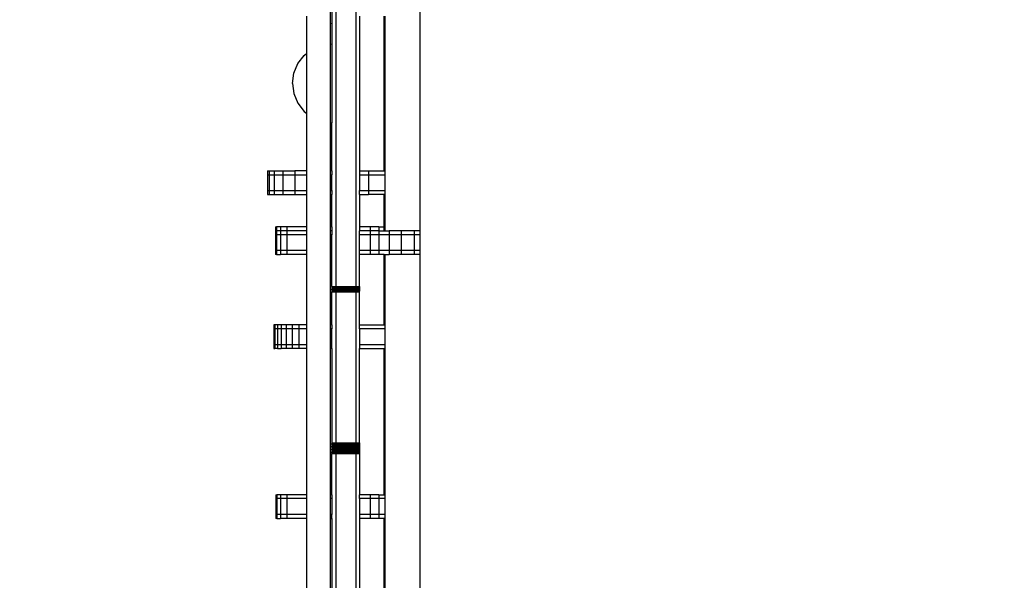
# Model space of a CAD drawing. Units: centimetres. Extents: x -451 to 335, y -321 to 418.
# Drawn here: x -98 to -48, y 15 to 43 of the extents above; entities that cross this region are included whole.
import ezdxf

# ---------------------------------------------------------------- set-up
doc = ezdxf.new("R2010")
doc.units = ezdxf.units.CM
doc.layers.add('strefa', color=6, linetype='Continuous')
doc.dimstyles.get("Standard").update_dxf_attribs({"dimtxt": 15, "dimasz": 20, "dimexe": 0.18, "dimexo": 0.0625, "dimgap": 10, "dimtad": 1, "dimdec": 0, "dimzin": 0, "dimdsep": 46, "dimtxsty": 'Standard', "dimcen": 0.09, "dimadec": 0, "dimazin": 0, "dimtfac": 1, "dimtdec": 4, "dimtofl": 0, "dimtmove": 0, "dimatfit": 3, "dimfxl": 1, "dimtolj": 1, "dimtzin": 0, "dimarcsym": 0})

# ---------------------------------------------------------------- blocks, each defined once
blk = doc.blocks.new('1550')
for p, q in [((-81.536, 67.085), (-81.536, 29.371)), ((-80.536, 67.081), (-80.536, 29.371)), ((-77.268, 32.187), (-77.268, 49.952)), ((-81.809, 42.687), (-81.809, 46.668)), ((-81.736, 46.677), (-81.736, 42.677)), ((-83.009, 41.167), (-83.009, 43.047)), ((-80.336, 43.047), (-80.336, 35.224)), ((-79.088, 35.224), (-79.088, 43.047)), ((-79.041, 35.224), (-79.041, 43.047)), ((-81.809, 42.687), (-81.736, 42.677)), ((-81.809, 41.634), (-81.809, 42.687)), ((-81.736, 42.677), (-81.736, 41.644)), ((-81.809, 41.634), (-81.736, 41.644)), ((-81.809, 37.654), (-81.809, 41.634)), ((-81.736, 41.644), (-81.736, 37.644)), ((-83.468, 40.644), (-83.15, 41.058)), ((-83.15, 41.058), (-83.009, 41.167)), ((-83.009, 38.121), (-83.009, 41.167)), ((-83.668, 40.162), (-83.468, 40.644)), ((-83.736, 39.644), (-83.668, 40.162)), ((-83.736, 39.644), (-83.668, 39.126)), ((-83.668, 39.126), (-83.468, 38.644)), ((-83.468, 38.644), (-83.15, 38.23)), ((-83.15, 38.23), (-83.009, 38.121)), ((-83.009, 35.224), (-83.009, 38.121)), ((-81.809, 37.654), (-81.736, 37.644)), ((-81.809, 35.224), (-81.809, 37.654)), ((-81.736, 35.224), (-81.736, 37.644)), ((-84.999, 35.224), (-84.919, 35.224)), ((-84.999, 35.224), (-84.999, 35.024)), ((-84.999, 35.024), (-84.919, 35.024)), ((-84.999, 35.024), (-84.999, 34.224)), ((-84.919, 35.224), (-84.919, 35.024)), ((-84.919, 35.224), (-84.657, 35.224)), ((-84.919, 35.024), (-84.657, 35.024)), ((-84.919, 35.024), (-84.919, 34.224)), ((-84.657, 35.224), (-84.657, 35.024)), ((-84.657, 35.224), (-84.218, 35.224)), ((-84.657, 35.024), (-84.218, 35.024)), ((-84.657, 35.024), (-84.657, 34.224)), ((-84.218, 35.224), (-84.218, 35.024)), ((-84.218, 35.224), (-83.614, 35.224)), ((-84.218, 35.024), (-83.614, 35.024)), ((-84.218, 35.024), (-84.218, 34.224)), ((-83.614, 35.224), (-83.614, 35.024)), ((-83.009, 35.224), (-83.614, 35.224)), ((-83.614, 35.024), (-83.009, 35.024)), ((-83.614, 35.024), (-83.614, 34.224)), ((-83.009, 35.024), (-83.009, 35.224)), ((-83.009, 34.224), (-83.009, 35.024)), ((-81.736, 35.224), (-81.809, 35.224)), ((-81.809, 35.024), (-81.809, 35.224)), ((-81.809, 35.024), (-81.736, 35.024)), ((-81.809, 34.224), (-81.809, 35.024)), ((-81.736, 35.224), (-81.736, 35.024)), ((-81.736, 34.224), (-81.736, 35.024)), ((-80.336, 35.224), (-79.894, 35.224)), ((-80.336, 35.224), (-80.336, 35.024)), ((-80.336, 35.024), (-79.894, 35.024)), ((-80.336, 35.024), (-80.336, 34.224)), ((-79.894, 35.224), (-79.894, 35.024)), ((-79.894, 35.224), (-79.088, 35.224)), ((-79.894, 35.024), (-79.894, 34.224)), ((-79.894, 35.024), (-79.041, 35.024)), ((-79.088, 35.224), (-79.041, 35.224)), ((-79.041, 35.024), (-79.041, 35.224)), ((-79.041, 35.224), (-79.034, 35.224)), ((-79.041, 35.024), (-79.034, 35.024)), ((-79.041, 34.224), (-79.041, 35.024)), ((-84.999, 34.224), (-84.919, 34.224)), ((-84.999, 34.224), (-84.999, 34.024)), ((-84.999, 34.024), (-84.919, 34.024)), ((-84.919, 34.224), (-84.657, 34.224)), ((-84.919, 34.224), (-84.919, 34.024)), ((-84.919, 34.024), (-84.657, 34.024)), ((-84.657, 34.224), (-84.218, 34.224)), ((-84.657, 34.224), (-84.657, 34.024)), ((-84.657, 34.024), (-84.218, 34.024)), ((-84.218, 34.224), (-83.614, 34.224)), ((-84.218, 34.224), (-84.218, 34.024)), ((-84.218, 34.024), (-83.614, 34.024)), ((-83.614, 34.224), (-83.009, 34.224)), ((-83.614, 34.224), (-83.614, 34.024)), ((-83.614, 34.024), (-83.009, 34.024)), ((-83.009, 34.024), (-83.009, 34.224)), ((-83.009, 32.387), (-83.009, 34.024)), ((-81.809, 34.224), (-81.736, 34.224)), ((-81.809, 34.024), (-81.809, 34.224)), ((-81.809, 34.024), (-81.736, 34.024)), ((-81.809, 32.387), (-81.809, 34.024)), ((-81.736, 34.224), (-81.736, 34.024)), ((-81.736, 32.387), (-81.736, 34.024)), ((-80.336, 34.224), (-79.894, 34.224)), ((-80.336, 34.024), (-80.336, 34.224)), ((-80.336, 34.024), (-79.894, 34.024)), ((-80.336, 34.024), (-80.336, 32.387)), ((-79.894, 34.224), (-79.894, 34.024)), ((-79.894, 34.224), (-79.041, 34.224)), ((-79.088, 34.024), (-79.894, 34.024)), ((-79.088, 32.387), (-79.088, 34.024)), ((-79.088, 34.024), (-79.041, 34.024)), ((-79.041, 34.224), (-79.034, 34.224)), ((-79.041, 34.024), (-79.041, 34.224)), ((-79.041, 34.024), (-79.034, 34.024)), ((-79.041, 32.187), (-79.041, 34.024)), ((-84.588, 32.387), (-84.535, 32.387)), ((-84.588, 32.387), (-84.588, 32.187)), ((-84.343, 32.387), (-84.535, 32.387)), ((-84.535, 32.387), (-84.535, 32.187)), ((-84.022, 32.387), (-84.343, 32.387)), ((-84.343, 32.387), (-84.343, 32.187)), ((-83.009, 32.387), (-84.022, 32.387)), ((-84.022, 32.387), (-84.022, 32.187)), ((-83.009, 32.187), (-83.009, 32.387)), ((-81.736, 32.387), (-81.809, 32.387)), ((-81.809, 32.187), (-81.809, 32.387)), ((-81.736, 32.387), (-81.736, 32.187)), ((-79.81, 32.387), (-80.336, 32.387)), ((-80.336, 32.387), (-80.336, 32.187)), ((-79.373, 32.387), (-79.81, 32.387)), ((-79.81, 32.387), (-79.81, 32.187)), ((-79.373, 32.387), (-79.373, 32.187)), ((-79.373, 32.387), (-79.088, 32.387)), ((-79.088, 32.187), (-79.088, 32.387)), ((-79.08, 32.387), (-79.088, 32.387)), ((-84.588, 32.187), (-84.535, 32.187)), ((-84.588, 32.187), (-84.588, 31.987)), ((-84.588, 31.987), (-84.535, 31.987)), ((-84.588, 31.987), (-84.588, 31.387)), ((-84.343, 32.187), (-84.535, 32.187)), ((-84.535, 32.187), (-84.535, 31.987)), ((-84.343, 31.987), (-84.535, 31.987)), ((-84.535, 31.987), (-84.535, 31.387)), ((-84.022, 32.187), (-84.343, 32.187)), ((-84.343, 32.187), (-84.343, 31.987)), ((-84.022, 31.987), (-84.343, 31.987)), ((-84.343, 31.987), (-84.343, 31.187)), ((-83.009, 32.187), (-84.022, 32.187)), ((-84.022, 32.187), (-84.022, 31.987)), ((-83.009, 31.987), (-84.022, 31.987)), ((-84.022, 31.987), (-84.022, 31.187)), ((-83.009, 31.987), (-83.009, 32.187)), ((-83.009, 31.187), (-83.009, 31.987)), ((-81.736, 32.187), (-81.809, 32.187)), ((-81.809, 31.987), (-81.809, 32.187)), ((-81.736, 31.987), (-81.809, 31.987)), ((-81.809, 31.187), (-81.809, 31.987)), ((-81.736, 32.187), (-81.736, 31.987)), ((-81.736, 31.187), (-81.736, 31.987)), ((-79.81, 32.187), (-80.336, 32.187)), ((-80.336, 31.987), (-80.336, 32.187)), ((-79.81, 31.987), (-80.336, 31.987)), ((-80.336, 31.187), (-80.336, 31.987)), ((-79.373, 32.187), (-79.81, 32.187)), ((-79.81, 32.187), (-79.81, 31.987)), ((-79.373, 31.987), (-79.81, 31.987)), ((-79.81, 31.987), (-79.81, 31.187)), ((-79.373, 32.187), (-79.373, 31.987)), ((-79.373, 32.187), (-79.088, 32.187)), ((-78.839, 31.987), (-79.373, 31.987)), ((-79.373, 31.987), (-79.373, 31.187)), ((-79.088, 32.187), (-79.041, 32.187)), ((-79.041, 32.187), (-78.839, 32.187)), ((-78.233, 32.187), (-78.839, 32.187)), ((-78.839, 32.187), (-78.839, 31.987)), ((-78.233, 31.987), (-78.839, 31.987)), ((-78.839, 31.987), (-78.839, 31.187)), ((-77.579, 32.187), (-78.233, 32.187)), ((-78.233, 32.187), (-78.233, 31.987)), ((-77.579, 31.987), (-78.233, 31.987)), ((-78.233, 31.987), (-78.233, 31.187)), ((-77.268, 32.187), (-77.579, 32.187)), ((-77.579, 32.187), (-77.579, 31.987)), ((-77.268, 31.987), (-77.579, 31.987)), ((-77.579, 31.987), (-77.579, 31.187)), ((-77.268, 31.987), (-77.268, 32.187)), ((-77.268, 31.187), (-77.268, 31.987)), ((-84.588, 31.387), (-84.535, 31.387)), ((-84.588, 31.387), (-84.588, 31.187)), ((-84.535, 31.387), (-84.535, 31.187)), ((-84.588, 31.187), (-84.535, 31.187)), ((-84.588, 31.187), (-84.588, 30.987)), ((-84.535, 30.987), (-84.588, 30.987)), ((-84.343, 31.187), (-84.535, 31.187)), ((-84.535, 31.187), (-84.535, 30.987)), ((-84.535, 30.987), (-84.343, 30.987)), ((-84.022, 31.187), (-84.343, 31.187)), ((-84.343, 31.187), (-84.343, 30.987)), ((-84.022, 30.987), (-84.343, 30.987)), ((-83.009, 31.187), (-84.022, 31.187)), ((-84.022, 31.187), (-84.022, 30.987)), ((-83.009, 30.987), (-84.022, 30.987)), ((-83.009, 30.987), (-83.009, 31.187)), ((-83.009, 27.432), (-83.009, 30.987)), ((-81.736, 31.187), (-81.809, 31.187)), ((-81.809, 30.987), (-81.809, 31.187)), ((-81.809, 30.987), (-81.736, 30.987)), ((-81.809, 27.432), (-81.809, 30.987)), ((-81.736, 30.987), (-81.736, 31.187)), ((-81.736, 29.371), (-81.736, 30.987)), ((-79.81, 31.187), (-80.336, 31.187)), ((-80.336, 30.987), (-80.336, 31.187)), ((-79.81, 30.987), (-80.336, 30.987)), ((-80.336, 29.371), (-80.336, 30.987)), ((-79.373, 31.187), (-79.81, 31.187)), ((-79.81, 31.187), (-79.81, 30.987)), ((-79.373, 30.987), (-79.81, 30.987)), ((-78.839, 31.187), (-79.373, 31.187)), ((-79.373, 31.187), (-79.373, 30.987)), ((-79.088, 30.987), (-79.373, 30.987)), ((-79.088, 27.432), (-79.088, 30.987)), ((-79.088, 30.987), (-79.041, 30.987)), ((-79.041, 27.432), (-79.041, 30.987)), ((-79.041, 30.987), (-78.839, 30.987)), ((-78.233, 31.187), (-78.839, 31.187)), ((-78.839, 31.187), (-78.839, 30.987)), ((-78.233, 30.987), (-78.839, 30.987)), ((-77.579, 31.187), (-78.233, 31.187)), ((-78.233, 31.187), (-78.233, 30.987)), ((-77.579, 30.987), (-78.233, 30.987)), ((-77.268, 31.187), (-77.579, 31.187)), ((-77.579, 31.187), (-77.579, 30.987)), ((-77.268, 30.987), (-77.579, 30.987)), ((-77.268, 30.987), (-77.268, 31.187)), ((-77.268, 13.052), (-77.268, 30.987)), ((-81.736, 29.371), (-81.736, 29.324)), ((-81.736, 29.371), (-81.536, 29.371)), ((-81.736, 29.324), (-81.736, 29.278)), ((-81.736, 29.324), (-81.536, 29.324)), ((-81.736, 29.278), (-81.736, 29.233)), ((-81.736, 29.278), (-81.536, 29.278)), ((-81.736, 29.198), (-81.736, 29.233)), ((-81.736, 29.233), (-81.536, 29.233)), ((-81.736, 29.198), (-81.536, 29.198)), ((-81.736, 29.198), (-81.736, 29.189)), ((-81.736, 29.189), (-81.736, 29.145)), ((-81.736, 29.189), (-81.536, 29.189)), ((-81.736, 29.145), (-81.736, 29.103)), ((-81.736, 29.145), (-81.536, 29.145)), ((-81.736, 29.103), (-81.536, 29.103)), ((-81.736, 27.432), (-81.736, 29.103)), ((-81.536, 29.371), (-81.536, 29.324)), ((-81.536, 29.371), (-80.536, 29.371)), ((-81.536, 29.324), (-81.536, 29.278)), ((-81.536, 29.324), (-80.536, 29.324)), ((-81.536, 29.278), (-81.536, 29.233)), ((-81.536, 29.278), (-80.536, 29.278)), ((-81.536, 29.198), (-81.536, 29.233)), ((-81.536, 29.233), (-80.536, 29.233)), ((-81.536, 29.198), (-80.536, 29.198)), ((-81.536, 29.198), (-81.536, 29.189)), ((-81.536, 29.189), (-81.536, 29.145)), ((-81.536, 29.189), (-80.536, 29.189)), ((-81.536, 29.145), (-81.536, 29.103)), ((-81.536, 29.145), (-80.536, 29.145)), ((-81.536, 29.103), (-81.536, 21.47)), ((-81.536, 29.103), (-80.536, 29.103)), ((-80.536, 29.371), (-80.536, 29.324)), ((-80.536, 29.371), (-80.336, 29.371)), ((-80.536, 29.324), (-80.536, 29.278)), ((-80.536, 29.324), (-80.336, 29.324)), ((-80.536, 29.278), (-80.536, 29.233)), ((-80.536, 29.278), (-80.336, 29.278)), ((-80.536, 29.198), (-80.536, 29.233)), ((-80.536, 29.233), (-80.336, 29.233)), ((-80.536, 29.198), (-80.336, 29.198)), ((-80.536, 29.198), (-80.536, 29.189)), ((-80.536, 29.189), (-80.536, 29.145)), ((-80.536, 29.189), (-80.336, 29.189)), ((-80.536, 29.145), (-80.536, 29.103)), ((-80.536, 29.145), (-80.336, 29.145)), ((-80.536, 29.103), (-80.536, 21.47)), ((-80.536, 29.103), (-80.336, 29.103)), ((-80.336, 29.371), (-80.336, 29.324)), ((-80.336, 29.324), (-80.336, 29.278)), ((-80.336, 29.278), (-80.336, 29.233)), ((-80.336, 29.233), (-80.336, 29.198)), ((-80.336, 29.198), (-80.336, 29.189)), ((-80.336, 29.189), (-80.336, 29.145)), ((-80.336, 29.103), (-80.336, 29.145)), ((-80.336, 27.432), (-80.336, 29.103)), ((-84.621, 27.432), (-84.682, 27.432)), ((-84.682, 27.432), (-84.682, 27.232)), ((-84.494, 27.432), (-84.621, 27.432)), ((-84.621, 27.432), (-84.621, 27.232)), ((-84.304, 27.432), (-84.494, 27.432)), ((-84.494, 27.432), (-84.494, 27.232)), ((-84.055, 27.432), (-84.304, 27.432)), ((-84.304, 27.432), (-84.304, 27.232)), ((-83.754, 27.432), (-84.055, 27.432)), ((-84.055, 27.432), (-84.055, 27.232)), ((-83.409, 27.432), (-83.754, 27.432)), ((-83.754, 27.432), (-83.754, 27.232)), ((-83.027, 27.432), (-83.409, 27.432)), ((-83.409, 27.432), (-83.409, 27.232)), ((-83.009, 27.432), (-83.027, 27.432)), ((-83.027, 27.432), (-83.027, 27.232)), ((-83.009, 27.232), (-83.009, 27.432)), ((-81.736, 27.432), (-81.809, 27.432)), ((-81.809, 27.232), (-81.809, 27.432)), ((-81.736, 27.432), (-81.736, 27.232)), ((-80.336, 27.432), (-79.088, 27.432)), ((-80.336, 27.232), (-80.336, 27.432)), ((-79.041, 27.432), (-79.088, 27.432)), ((-79.034, 27.432), (-79.041, 27.432)), ((-79.041, 27.232), (-79.041, 27.432)), ((-84.621, 27.232), (-84.682, 27.232)), ((-84.682, 27.232), (-84.682, 26.432)), ((-84.494, 27.232), (-84.621, 27.232)), ((-84.621, 27.232), (-84.621, 26.432)), ((-84.304, 27.232), (-84.494, 27.232)), ((-84.494, 27.232), (-84.494, 26.432)), ((-84.055, 27.232), (-84.304, 27.232)), ((-84.304, 27.232), (-84.304, 26.432)), ((-83.754, 27.232), (-84.055, 27.232)), ((-84.055, 27.232), (-84.055, 26.432)), ((-83.409, 27.232), (-83.754, 27.232)), ((-83.754, 27.232), (-83.754, 26.432)), ((-83.027, 27.232), (-83.409, 27.232)), ((-83.409, 27.232), (-83.409, 26.432)), ((-83.009, 27.232), (-83.027, 27.232)), ((-83.027, 27.232), (-83.027, 26.432)), ((-83.009, 26.432), (-83.009, 27.232)), ((-81.736, 27.232), (-81.809, 27.232)), ((-81.809, 26.432), (-81.809, 27.232)), ((-81.736, 26.432), (-81.736, 27.232)), ((-79.041, 27.232), (-80.336, 27.232)), ((-80.336, 27.232), (-80.336, 26.432)), ((-79.034, 27.232), (-79.041, 27.232)), ((-79.041, 26.432), (-79.041, 27.232)), ((-84.621, 26.432), (-84.682, 26.432)), ((-84.682, 26.432), (-84.682, 26.232)), ((-84.494, 26.432), (-84.621, 26.432)), ((-84.621, 26.432), (-84.621, 26.232)), ((-84.304, 26.432), (-84.494, 26.432)), ((-84.494, 26.432), (-84.494, 26.232)), ((-84.055, 26.432), (-84.304, 26.432)), ((-84.304, 26.432), (-84.304, 26.232)), ((-83.754, 26.432), (-84.055, 26.432)), ((-84.055, 26.432), (-84.055, 26.232)), ((-83.409, 26.432), (-83.754, 26.432)), ((-83.754, 26.432), (-83.754, 26.232)), ((-83.027, 26.432), (-83.409, 26.432)), ((-83.409, 26.432), (-83.409, 26.232)), ((-83.009, 26.432), (-83.027, 26.432)), ((-83.027, 26.432), (-83.027, 26.232)), ((-83.009, 26.232), (-83.009, 26.432)), ((-81.736, 26.432), (-81.809, 26.432)), ((-81.809, 26.232), (-81.809, 26.432)), ((-81.736, 26.232), (-81.736, 26.432)), ((-79.041, 26.432), (-80.336, 26.432)), ((-80.336, 26.432), (-80.336, 26.232)), ((-79.034, 26.432), (-79.041, 26.432)), ((-79.041, 26.232), (-79.041, 26.432)), ((-84.682, 26.232), (-84.621, 26.232)), ((-84.494, 26.232), (-84.621, 26.232)), ((-84.494, 26.232), (-84.304, 26.232)), ((-84.055, 26.232), (-84.304, 26.232)), ((-83.754, 26.232), (-84.055, 26.232)), ((-83.409, 26.232), (-83.754, 26.232)), ((-83.027, 26.232), (-83.409, 26.232)), ((-83.009, 26.232), (-83.027, 26.232)), ((-83.009, 18.847), (-83.009, 26.232)), ((-81.809, 18.847), (-81.809, 26.232)), ((-81.736, 26.232), (-81.809, 26.232)), ((-81.736, 26.232), (-81.736, 21.47)), ((-80.336, 26.232), (-79.088, 26.232)), ((-80.336, 21.47), (-80.336, 26.232)), ((-79.088, 18.847), (-79.088, 26.232)), ((-79.088, 26.232), (-79.041, 26.232)), ((-79.034, 26.232), (-79.041, 26.232)), ((-79.041, 18.847), (-79.041, 26.232)), ((-81.736, 21.47), (-81.736, 21.428)), ((-81.736, 21.47), (-81.536, 21.47)), ((-81.736, 21.384), (-81.736, 21.428)), ((-81.736, 21.428), (-81.536, 21.428)), ((-81.536, 21.47), (-81.536, 21.428)), ((-81.536, 21.47), (-80.536, 21.47)), ((-81.536, 21.384), (-81.536, 21.428)), ((-81.536, 21.428), (-80.536, 21.428)), ((-80.536, 21.47), (-80.536, 21.428)), ((-80.536, 21.47), (-80.336, 21.47)), ((-80.536, 21.384), (-80.536, 21.428)), ((-80.536, 21.428), (-80.336, 21.428)), ((-80.336, 21.47), (-80.336, 21.428)), ((-80.336, 21.428), (-80.336, 21.384)), ((-81.736, 21.384), (-81.736, 21.339)), ((-81.736, 21.384), (-81.536, 21.384)), ((-81.736, 21.339), (-81.736, 21.294)), ((-81.736, 21.339), (-81.536, 21.339)), ((-81.736, 21.248), (-81.736, 21.294)), ((-81.736, 21.294), (-81.536, 21.294)), ((-81.736, 21.248), (-81.736, 21.201)), ((-81.736, 21.248), (-81.536, 21.248)), ((-81.736, 21.201), (-81.736, 21.155)), ((-81.736, 21.201), (-81.536, 21.201)), ((-81.736, 21.108), (-81.736, 21.155)), ((-81.736, 21.155), (-81.536, 21.155)), ((-81.736, 21.108), (-81.736, 21.062)), ((-81.736, 21.108), (-81.536, 21.108)), ((-81.736, 21.062), (-81.736, 21.016)), ((-81.736, 21.062), (-81.536, 21.062)), ((-81.736, 20.971), (-81.736, 21.016)), ((-81.736, 21.016), (-81.536, 21.016)), ((-81.736, 20.971), (-81.536, 20.971)), ((-81.736, 20.971), (-81.736, 20.927)), ((-81.736, 20.927), (-81.536, 20.927)), ((-81.736, 18.847), (-81.736, 20.927)), ((-81.536, 21.384), (-81.536, 21.339)), ((-81.536, 21.384), (-80.536, 21.384)), ((-81.536, 21.339), (-81.536, 21.294)), ((-81.536, 21.339), (-80.536, 21.339)), ((-81.536, 21.248), (-81.536, 21.294)), ((-81.536, 21.294), (-80.536, 21.294)), ((-81.536, 21.248), (-81.536, 21.201)), ((-81.536, 21.248), (-80.536, 21.248)), ((-81.536, 21.201), (-81.536, 21.155)), ((-81.536, 21.201), (-80.536, 21.201)), ((-81.536, 21.108), (-81.536, 21.155)), ((-81.536, 21.155), (-80.536, 21.155)), ((-81.536, 21.108), (-81.536, 21.062)), ((-81.536, 21.108), (-80.536, 21.108)), ((-81.536, 21.062), (-81.536, 21.016)), ((-81.536, 21.062), (-80.536, 21.062)), ((-81.536, 20.971), (-81.536, 21.016)), ((-81.536, 21.016), (-80.536, 21.016)), ((-81.536, 20.971), (-81.536, 20.927)), ((-81.536, 20.971), (-80.536, 20.971)), ((-81.536, 20.927), (-81.536, 12.673)), ((-81.536, 20.927), (-80.536, 20.927)), ((-80.536, 21.384), (-80.536, 21.339)), ((-80.536, 21.384), (-80.336, 21.384)), ((-80.536, 21.339), (-80.536, 21.294)), ((-80.536, 21.339), (-80.336, 21.339)), ((-80.536, 21.248), (-80.536, 21.294)), ((-80.536, 21.294), (-80.336, 21.294)), ((-80.536, 21.248), (-80.536, 21.201)), ((-80.536, 21.248), (-80.336, 21.248)), ((-80.536, 21.201), (-80.536, 21.155)), ((-80.536, 21.201), (-80.336, 21.201)), ((-80.536, 21.108), (-80.536, 21.155)), ((-80.536, 21.155), (-80.336, 21.155)), ((-80.536, 21.108), (-80.536, 21.062)), ((-80.536, 21.108), (-80.336, 21.108)), ((-80.536, 21.062), (-80.536, 21.016)), ((-80.536, 21.062), (-80.336, 21.062)), ((-80.536, 20.971), (-80.536, 21.016)), ((-80.536, 21.016), (-80.336, 21.016)), ((-80.536, 20.971), (-80.536, 20.927)), ((-80.536, 20.971), (-80.336, 20.971)), ((-80.536, 20.927), (-80.536, 12.673)), ((-80.536, 20.927), (-80.336, 20.927)), ((-80.336, 21.384), (-80.336, 21.339)), ((-80.336, 21.339), (-80.336, 21.294)), ((-80.336, 21.294), (-80.336, 21.248)), ((-80.336, 21.248), (-80.336, 21.201)), ((-80.336, 21.201), (-80.336, 21.155)), ((-80.336, 21.155), (-80.336, 21.108)), ((-80.336, 21.108), (-80.336, 21.062)), ((-80.336, 21.062), (-80.336, 21.016)), ((-80.336, 21.016), (-80.336, 20.971)), ((-80.336, 20.971), (-80.336, 20.927)), ((-80.336, 20.927), (-80.336, 18.847)), ((-84.583, 18.847), (-84.529, 18.847)), ((-84.583, 18.847), (-84.583, 18.647)), ((-84.583, 18.647), (-84.529, 18.647)), ((-84.583, 18.647), (-84.583, 17.847)), ((-84.338, 18.847), (-84.529, 18.847)), ((-84.529, 18.847), (-84.529, 18.647)), ((-84.338, 18.647), (-84.529, 18.647)), ((-84.529, 18.647), (-84.529, 17.847)), ((-84.016, 18.847), (-84.338, 18.847)), ((-84.338, 18.847), (-84.338, 18.647)), ((-84.016, 18.647), (-84.338, 18.647)), ((-84.338, 18.647), (-84.338, 17.847)), ((-83.009, 18.847), (-84.016, 18.847)), ((-84.016, 18.847), (-84.016, 18.647)), ((-83.009, 18.647), (-84.016, 18.647)), ((-84.016, 18.647), (-84.016, 17.847)), ((-83.009, 18.647), (-83.009, 18.847)), ((-83.009, 17.847), (-83.009, 18.647)), ((-81.736, 18.847), (-81.809, 18.847)), ((-81.809, 18.647), (-81.809, 18.847)), ((-81.736, 18.647), (-81.809, 18.647)), ((-81.809, 17.847), (-81.809, 18.647)), ((-81.736, 18.847), (-81.736, 18.647)), ((-81.736, 18.647), (-81.736, 17.847)), ((-79.804, 18.847), (-80.336, 18.847)), ((-80.336, 18.647), (-80.336, 18.847)), ((-79.804, 18.647), (-80.336, 18.647)), ((-80.336, 18.647), (-80.336, 17.847)), ((-79.367, 18.847), (-79.804, 18.847)), ((-79.804, 18.847), (-79.804, 18.647)), ((-79.367, 18.647), (-79.804, 18.647)), ((-79.804, 18.647), (-79.804, 17.847)), ((-79.367, 18.847), (-79.367, 18.647)), ((-79.367, 18.847), (-79.088, 18.847)), ((-79.367, 18.647), (-79.367, 17.847)), ((-79.041, 18.647), (-79.367, 18.647)), ((-79.088, 18.847), (-79.041, 18.847)), ((-79.034, 18.847), (-79.041, 18.847)), ((-79.041, 18.647), (-79.041, 18.847)), ((-79.034, 18.647), (-79.041, 18.647)), ((-79.041, 17.847), (-79.041, 18.647)), ((-84.583, 17.847), (-84.529, 17.847)), ((-84.583, 17.847), (-84.583, 17.647)), ((-84.529, 17.647), (-84.583, 17.647)), ((-84.338, 17.847), (-84.529, 17.847)), ((-84.529, 17.847), (-84.529, 17.647)), ((-84.529, 17.647), (-84.338, 17.647)), ((-84.016, 17.847), (-84.338, 17.847)), ((-84.338, 17.847), (-84.338, 17.647)), ((-84.016, 17.647), (-84.338, 17.647)), ((-83.009, 17.847), (-84.016, 17.847)), ((-84.016, 17.847), (-84.016, 17.647)), ((-83.009, 17.647), (-84.016, 17.647)), ((-83.009, 17.647), (-83.009, 17.847)), ((-83.009, 13.252), (-83.009, 17.647)), ((-81.736, 17.847), (-81.809, 17.847)), ((-81.809, 17.647), (-81.809, 17.847)), ((-81.809, 17.647), (-81.736, 17.647)), ((-81.809, 13.252), (-81.809, 17.647)), ((-81.736, 17.647), (-81.736, 17.847)), ((-81.736, 17.647), (-81.736, 13.252)), ((-79.804, 17.847), (-80.336, 17.847)), ((-80.336, 17.847), (-80.336, 17.647)), ((-79.804, 17.647), (-80.336, 17.647)), ((-80.336, 17.647), (-80.336, 13.252)), ((-79.367, 17.847), (-79.804, 17.847)), ((-79.804, 17.847), (-79.804, 17.647)), ((-79.367, 17.647), (-79.804, 17.647)), ((-79.367, 17.847), (-79.367, 17.647)), ((-79.041, 17.847), (-79.367, 17.847)), ((-79.088, 17.647), (-79.367, 17.647)), ((-79.088, 13.252), (-79.088, 17.647)), ((-79.041, 17.647), (-79.088, 17.647)), ((-79.034, 17.847), (-79.041, 17.847)), ((-79.041, 17.647), (-79.041, 17.847)), ((-79.041, 17.647), (-79.034, 17.647)), ((-79.041, 13.052), (-79.041, 17.647))]:
    blk.add_line(p, q)
blk = doc.blocks.new('*D6')
at = {"layer": 'Defpoints', "color": 0}
for p in [(335.073, 332.549), (335.073, -4.822), (-401.888, -39.234)]:
    blk.add_point(p, dxfattribs=at)
at = {"layer": 'strefa', "color": 0, "lineweight": -2}
for p, q in [((-401.888, -39.171), (-401.888, 332.729)), ((335.073, -4.759), (335.073, 332.729)), ((-381.888, 332.549), (315.073, 332.549))]:
    blk.add_line(p, q, dxfattribs=at)
at = {"layer": 'strefa', "color": 0}
for points in [[(-381.888, 335.882), (-381.888, 329.215), (-401.888, 332.549)], [(315.073, 329.215), (315.073, 335.882), (335.073, 332.549)]]:
    blk.add_solid(points, dxfattribs=at)
at = {"layer": 'strefa', "color": 0, "insert": (-33.408, 350.049), "char_height": 15, "attachment_point": 5}
blk.add_mtext('\\A1;737', dxfattribs=at)
blk = doc.blocks.new('*D7')
at = {"layer": 'Defpoints', "color": 0}
for p in [(-40.278, 322.148), (-423.787, -321.012), (-3.306, -321.012)]:
    blk.add_point(p, dxfattribs=at)
at = {"layer": 'strefa', "color": 0, "lineweight": -2}
for p, q in [((-40.341, 322.148), (-423.967, 322.148)), ((-423.787, 302.148), (-423.787, -301.012)), ((-3.368, -321.012), (-423.967, -321.012))]:
    blk.add_line(p, q, dxfattribs=at)
at = {"layer": 'strefa', "color": 0}
for points in [[(-420.454, 302.148), (-427.12, 302.148), (-423.787, 322.148)], [(-427.12, -301.012), (-420.454, -301.012), (-423.787, -321.012)]]:
    blk.add_solid(points, dxfattribs=at)
at = {"layer": 'strefa', "color": 0, "insert": (-441.287, 0.568), "char_height": 15, "attachment_point": 5, "rotation": 90}
blk.add_mtext('\\A1;643', dxfattribs=at)
blk = doc.blocks.new('*D8')
at = {"layer": 'Defpoints', "color": 0}
for p in [(185.073, 178.116), (185.073, -12.647), (-201.888, -39.234)]:
    blk.add_point(p, dxfattribs=at)
at = {"layer": 'strefa', "color": 0, "lineweight": -2}
for p, q in [((-201.888, -39.171), (-201.888, 178.296)), ((185.073, -12.584), (185.073, 178.296)), ((-181.888, 178.116), (165.073, 178.116))]:
    blk.add_line(p, q, dxfattribs=at)
at = {"layer": 'strefa', "color": 0}
for points in [[(-181.888, 181.45), (-181.888, 174.783), (-201.888, 178.116)], [(165.073, 174.783), (165.073, 181.45), (185.073, 178.116)]]:
    blk.add_solid(points, dxfattribs=at)
at = {"layer": 'strefa', "color": 0, "insert": (-8.408, 195.616), "char_height": 15, "attachment_point": 5}
blk.add_mtext('\\A1;387', dxfattribs=at)
blk = doc.blocks.new('*D9')
at = {"layer": 'Defpoints', "color": 0}
for p in [(-40.278, 172.148), (-224.048, -171.012), (-3.306, -171.012)]:
    blk.add_point(p, dxfattribs=at)
at = {"layer": 'strefa', "color": 0, "lineweight": -2}
for p, q in [((-40.341, 172.148), (-224.228, 172.148)), ((-224.048, 152.148), (-224.048, -151.012)), ((-3.368, -171.012), (-224.228, -171.012))]:
    blk.add_line(p, q, dxfattribs=at)
at = {"layer": 'strefa', "color": 0}
for points in [[(-220.715, 152.148), (-227.382, 152.148), (-224.048, 172.148)], [(-227.382, -151.012), (-220.715, -151.012), (-224.048, -171.012)]]:
    blk.add_solid(points, dxfattribs=at)
at = {"layer": 'strefa', "color": 0, "insert": (-241.548, 0.568), "char_height": 15, "attachment_point": 5, "rotation": 90}
blk.add_mtext('\\A1;343', dxfattribs=at)

msp = doc.modelspace()

# ---------------------------------------------------------------- block references
msp.add_blockref('1550', (0, 0))

# ---------------------------------------------------------------- dimensions: what is measured, and where the dimension line sits
at = {"layer": 'strefa', "color": 0}
for base, p1, p2, picture, middle in [((335.073, 332.549), (-401.888, -39.234), (335.073, -4.822), '*D6', (-33.408, 350.049)), ((185.073, 178.116), (-201.888, -39.234), (185.073, -12.647), '*D8', (-8.408, 195.616))]:
    dim = msp.add_linear_dim(base=base, p1=p1, p2=p2, dimstyle='Standard', override={"dimlfac": 1}, dxfattribs=at)
    dim.commit()
    dim.dimension.update_dxf_attribs({"geometry": picture, "text_midpoint": middle})
for base, p1, p2, picture, middle in [((-423.787, -321.012), (-40.278, 322.148), (-3.306, -321.012), '*D7', (-441.287, 0.568)), ((-224.048, -171.012), (-40.278, 172.148), (-3.306, -171.012), '*D9', (-241.548, 0.568))]:
    dim = msp.add_linear_dim(base=base, p1=p1, p2=p2, angle=90, dimstyle='Standard', override={"dimlfac": 1}, dxfattribs=at)
    dim.commit()
    dim.dimension.update_dxf_attribs({"geometry": picture, "text_midpoint": middle})

doc.saveas('drawing.dxf')
